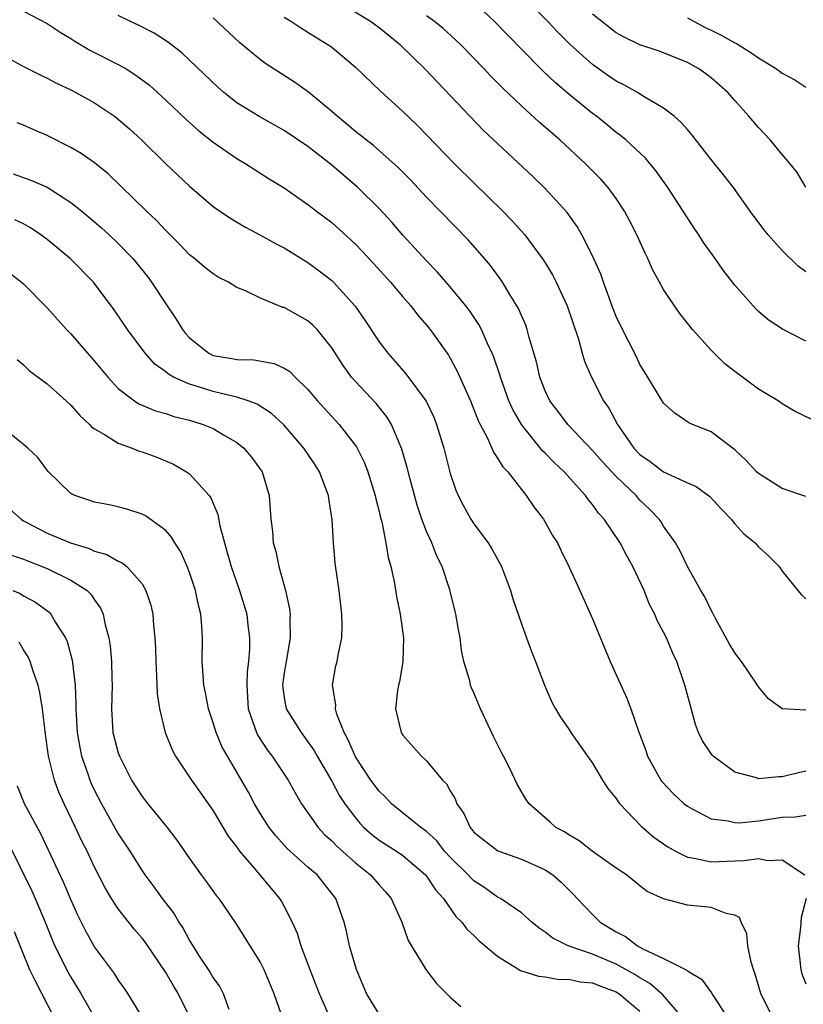
# Model space of a CAD drawing. Units: inches. Extents: x 2514000 to 2517000, y 1530000 to 1533000.
# Drawn here: x 2514673 to 2514739, y 1530126 to 1530209 of the extents above; entities that cross this region are included whole.
import ezdxf

# ---------------------------------------------------------------- set-up
doc = ezdxf.new("R2010")
doc.units = ezdxf.units.IN
doc.header["$MEASUREMENT"] = 0
doc.layers.add('LD25141530_2ft', color=9, linetype='Continuous')

msp = doc.modelspace()

# ---------------------------------------------------------------- linework, layer by layer
at = {"layer": 'LD25141530_2ft'}
for points, elevation in [([(2514739, 1530168.921), (2514737, 1530169.603), (2514735, 1530170.858), (2514734.846, 1530171), (2514733.949, 1530171.949), (2514733, 1530172.86), (2514731, 1530174.372), (2514729.423, 1530175), (2514729.135, 1530175.135), (2514727.949, 1530175.949), (2514727, 1530176.797), (2514725.678, 1530179), (2514725, 1530180.057), (2514724.701, 1530180.701), (2514723.352, 1530183.352), (2514723, 1530184.102), (2514722.747, 1530184.747), (2514721.924, 1530187), (2514721.691, 1530187.69), (2514721, 1530189.214), (2514720.1, 1530191), (2514719.703, 1530191.703), (2514718.868, 1530192.868), (2514717, 1530194.903), (2514715.937, 1530195.937), (2514711.815, 1530199.814), (2514710.642, 1530201), (2514706.859, 1530205), (2514704.801, 1530207), (2514703, 1530208.45), (2514702.284, 1530209), (2514699.012, 1530211)], 7692), ([(2514739, 1530182.038), (2514737.035, 1530183.035), (2514735.819, 1530183.819), (2514735, 1530184.54), (2514734.768, 1530184.768), (2514733, 1530186.745), (2514732.023, 1530188.023), (2514731.346, 1530189), (2514730.364, 1530190.364), (2514729.965, 1530191), (2514729.566, 1530191.566), (2514729, 1530192.428), (2514728.653, 1530193), (2514727.362, 1530195), (2514726.379, 1530196.379), (2514725.471, 1530197.471), (2514723.804, 1530199), (2514723.366, 1530199.366), (2514723, 1530199.631), (2514722.256, 1530200.256), (2514721.33, 1530201), (2514721, 1530201.242), (2514719, 1530202.866), (2514717.848, 1530203.848), (2514716.822, 1530204.822), (2514715, 1530206.655), (2514712.742, 1530209), (2514710.817, 1530210.817)], 7696), ([(2514739, 1530187.866), (2514738.361, 1530188.361), (2514737, 1530189.676), (2514735.809, 1530191), (2514735.455, 1530191.455), (2514734.313, 1530193), (2514732.889, 1530195), (2514732.059, 1530196.059), (2514731, 1530197.352), (2514729.413, 1530199.413), (2514729, 1530199.871), (2514728.489, 1530200.489), (2514727.886, 1530201), (2514727, 1530201.681), (2514725.368, 1530202.632), (2514724.788, 1530203), (2514723.649, 1530203.649), (2514723, 1530203.959), (2514722.378, 1530204.377), (2514721, 1530205.36), (2514719.089, 1530207.089), (2514718.09, 1530208.09), (2514717.245, 1530209), (2514715.304, 1530211)], 7698), ([(2514673, 1530209.859), (2514675, 1530208.822), (2514676.105, 1530208.105), (2514677, 1530207.575), (2514677.34, 1530207.34), (2514678.589, 1530206.589), (2514681, 1530205.371), (2514681.649, 1530205), (2514682.479, 1530204.479), (2514683.621, 1530203.621), (2514685, 1530202.37), (2514686.724, 1530200.725), (2514687.781, 1530199.781), (2514689, 1530198.826), (2514691, 1530197.439), (2514691.753, 1530197), (2514693.735, 1530195.735), (2514695, 1530194.958), (2514697, 1530193.568), (2514697.722, 1530193), (2514699, 1530192.031), (2514701, 1530190.224), (2514701.601, 1530189.601), (2514702.564, 1530188.564), (2514703.97, 1530187), (2514705, 1530185.772), (2514705.675, 1530185), (2514706.244, 1530184.244), (2514707, 1530183.376), (2514707.301, 1530183), (2514708.848, 1530180.848), (2514709.563, 1530179.563), (2514710.695, 1530177), (2514711, 1530176.256), (2514711.343, 1530175.343), (2514711.512, 1530175), (2514712.109, 1530173.891), (2514712.511, 1530173), (2514712.648, 1530172.647), (2514713, 1530172.166), (2514713.428, 1530171.428), (2514713.849, 1530171), (2514715, 1530169.506), (2514715.415, 1530169), (2514716.046, 1530168.046), (2514716.855, 1530167), (2514717.633, 1530165.633), (2514718.036, 1530165), (2514718.344, 1530164.344), (2514719.041, 1530162.959), (2514719.922, 1530161), (2514721, 1530158.585), (2514722.503, 1530155), (2514723.899, 1530151.899), (2514724.232, 1530151), (2514724.888, 1530149.112), (2514725.486, 1530147.486), (2514725.646, 1530147), (2514726.764, 1530145), (2514726.862, 1530144.862), (2514727.84, 1530143.84), (2514728.736, 1530143), (2514729, 1530142.786), (2514729.421, 1530142.579), (2514731, 1530141.721), (2514732.448, 1530141.552), (2514733, 1530141.407), (2514733.398, 1530141.398), (2514735, 1530141.562), (2514737, 1530141.852), (2514738.11, 1530141.89), (2514739, 1530142.047)], 7684), ([(2514739, 1530145.738), (2514738.384, 1530145.616), (2514737, 1530145.257), (2514736.73, 1530145.27), (2514735, 1530145.104), (2514734.831, 1530145.169), (2514733, 1530145.667), (2514731.169, 1530147), (2514731.087, 1530147.087), (2514730.292, 1530148.292), (2514729.947, 1530149), (2514729.696, 1530149.696), (2514729.253, 1530151.253), (2514728.803, 1530153), (2514728.11, 1530155), (2514727.751, 1530155.751), (2514727.238, 1530157), (2514727, 1530157.476), (2514726.463, 1530158.463), (2514726.251, 1530159), (2514725.816, 1530159.817), (2514725.348, 1530161), (2514724.408, 1530163), (2514723.903, 1530163.903), (2514723.332, 1530165), (2514721.986, 1530167), (2514721.52, 1530167.52), (2514721, 1530168.243), (2514720.65, 1530168.65), (2514720.414, 1530169), (2514718.604, 1530171), (2514717.776, 1530171.776), (2514717, 1530172.589), (2514716.787, 1530172.787), (2514715.002, 1530175), (2514714.272, 1530176.272), (2514713.951, 1530177), (2514713.226, 1530179), (2514713.181, 1530179.181), (2514712.68, 1530180.68), (2514712.544, 1530181), (2514712.121, 1530181.879), (2514711.64, 1530183), (2514711.423, 1530183.423), (2514710.614, 1530184.615), (2514710.319, 1530185), (2514709, 1530186.607), (2514707.889, 1530187.889), (2514707, 1530188.801), (2514705, 1530190.967), (2514704.06, 1530192.06), (2514703, 1530193.219), (2514701.2, 1530195), (2514699, 1530196.879), (2514697, 1530198.441), (2514695, 1530199.791), (2514692.94, 1530200.94), (2514691, 1530202.138), (2514689.899, 1530203), (2514689.419, 1530203.419), (2514687, 1530205.741), (2514686.348, 1530206.348), (2514685.225, 1530207.225), (2514684.018, 1530208.017), (2514682.698, 1530208.698), (2514682.029, 1530209), (2514681, 1530209.516)], 7686), ([(2514739, 1530195.029), (2514738.269, 1530196.269), (2514737.681, 1530197), (2514737, 1530197.781), (2514735.997, 1530199), (2514735.522, 1530199.523), (2514735, 1530200.049), (2514734.196, 1530201), (2514733, 1530202.321), (2514732.41, 1530203), (2514731, 1530204.245), (2514730.574, 1530204.574), (2514729.966, 1530205), (2514729, 1530205.549), (2514727, 1530206.362), (2514726.528, 1530206.528), (2514725, 1530207.015), (2514723.668, 1530207.668), (2514723, 1530208.029), (2514721, 1530209.609)], 7700), ([(2514739, 1530150.897), (2514737.012, 1530151.012), (2514735.86, 1530151.86), (2514735, 1530152.861), (2514734.756, 1530153.244), (2514733.563, 1530155), (2514733, 1530155.741), (2514732.528, 1530156.528), (2514731.363, 1530158.637), (2514731.123, 1530159.123), (2514731, 1530159.318), (2514730.467, 1530160.467), (2514730.141, 1530161), (2514729, 1530163.006), (2514728.366, 1530164.366), (2514727.993, 1530165), (2514727, 1530166.425), (2514726.785, 1530166.785), (2514726.63, 1530167), (2514725.832, 1530167.832), (2514725, 1530168.624), (2514724.672, 1530169), (2514723, 1530170.601), (2514721.843, 1530171.843), (2514721, 1530172.813), (2514718.909, 1530175), (2514718.099, 1530176.099), (2514717.402, 1530177), (2514717, 1530177.846), (2514716.556, 1530179), (2514716.269, 1530180.269), (2514715.656, 1530182.344), (2514715.497, 1530183), (2514715.37, 1530183.37), (2514715, 1530184.195), (2514714.771, 1530184.771), (2514714.033, 1530185.967), (2514713.419, 1530187), (2514713.251, 1530187.251), (2514712.4, 1530188.4), (2514711.893, 1530189), (2514710.541, 1530190.54), (2514707, 1530194.165), (2514705.638, 1530195.638), (2514704.648, 1530196.648), (2514702.523, 1530198.523), (2514701.894, 1530199), (2514701.411, 1530199.411), (2514701, 1530199.726), (2514700.318, 1530200.318), (2514699.457, 1530201), (2514699, 1530201.41), (2514697.036, 1530203.036), (2514695.874, 1530203.873), (2514693.437, 1530205.437), (2514693, 1530205.756), (2514691.231, 1530207.23), (2514689, 1530209.297)], 7688), ([(2514695, 1530209.366), (2514695.6, 1530209), (2514696.445, 1530208.445), (2514697, 1530208.11), (2514697.672, 1530207.672), (2514698.769, 1530207), (2514699, 1530206.834), (2514701, 1530205.158), (2514703.124, 1530203.124), (2514705, 1530201.413), (2514706.225, 1530200.225), (2514709.357, 1530197), (2514711, 1530195.376), (2514713.442, 1530193), (2514714.208, 1530192.208), (2514715.288, 1530191), (2514716.869, 1530188.869), (2514717.615, 1530187.615), (2514717.938, 1530187), (2514718.874, 1530185), (2514719.815, 1530182.185), (2514720.135, 1530181), (2514720.334, 1530180.333), (2514720.905, 1530179), (2514721.941, 1530177), (2514722.372, 1530176.372), (2514723.112, 1530175), (2514724.501, 1530173), (2514725, 1530172.475), (2514725.868, 1530171.868), (2514727, 1530170.999), (2514729, 1530170.068), (2514729.757, 1530169.757), (2514730.91, 1530168.911), (2514731.867, 1530167.867), (2514732.69, 1530167), (2514733, 1530166.602), (2514733.774, 1530165.775), (2514734.72, 1530165), (2514735, 1530164.685), (2514735.881, 1530163.881), (2514736.74, 1530163), (2514737, 1530162.617), (2514738.328, 1530161), (2514738.619, 1530160.619), (2514739, 1530160.294)], 7690), ([(2514739.451, 1530175.451), (2514738.091, 1530176.091), (2514737, 1530176.727), (2514736.861, 1530176.862), (2514736.675, 1530177), (2514735, 1530177.97), (2514733.655, 1530179), (2514733, 1530179.477), (2514732.143, 1530180.144), (2514731.251, 1530181), (2514731, 1530181.261), (2514729.44, 1530183), (2514728.369, 1530184.369), (2514727.91, 1530185), (2514727, 1530186.387), (2514726.645, 1530187), (2514726.073, 1530188.073), (2514725.67, 1530189), (2514725.441, 1530189.441), (2514724.75, 1530191), (2514724.162, 1530192.162), (2514723.712, 1530193), (2514723, 1530194.06), (2514722.324, 1530195), (2514721.698, 1530195.699), (2514720.409, 1530197), (2514718.255, 1530199), (2514716.513, 1530200.514), (2514715, 1530201.893), (2514713.404, 1530203.404), (2514712.41, 1530204.41), (2514711.863, 1530205), (2514709.91, 1530207), (2514709.45, 1530207.45), (2514708.402, 1530208.402), (2514707.666, 1530209), (2514707, 1530209.467)], 7694), ([(2514729, 1530209.294), (2514730.499, 1530208.499), (2514731, 1530208.265), (2514731.84, 1530207.841), (2514733, 1530207.2), (2514733.142, 1530207.142), (2514734.369, 1530206.37), (2514735, 1530205.918), (2514736.509, 1530205), (2514737, 1530204.631), (2514738.065, 1530204.065), (2514739, 1530203.466)], 7702), ([(2514671, 1530206.299), (2514673, 1530205.21), (2514674.467, 1530204.467), (2514675, 1530204.225), (2514675.793, 1530203.793), (2514677, 1530203.221), (2514677.431, 1530203), (2514679, 1530202.125), (2514680.679, 1530201), (2514681, 1530200.765), (2514681.938, 1530199.938), (2514682.948, 1530199), (2514685, 1530196.978), (2514687, 1530195.113), (2514689, 1530193.4), (2514690.419, 1530192.419), (2514691.681, 1530191.681), (2514693, 1530190.978), (2514694.271, 1530190.271), (2514695, 1530189.89), (2514697, 1530188.662), (2514697.953, 1530187.953), (2514699, 1530187.14), (2514699.146, 1530187), (2514700.981, 1530184.981), (2514701.806, 1530183.806), (2514703, 1530181.977), (2514703.73, 1530181), (2514704.335, 1530180.335), (2514705.264, 1530179.264), (2514706.964, 1530176.964), (2514707.602, 1530175.602), (2514707.845, 1530175), (2514708.469, 1530173), (2514709, 1530170.866), (2514709.465, 1530169.465), (2514709.666, 1530169), (2514710.125, 1530168.125), (2514710.745, 1530167), (2514711, 1530166.601), (2514712.189, 1530165), (2514712.505, 1530164.505), (2514713.31, 1530163), (2514714.071, 1530161), (2514714.282, 1530160.282), (2514715, 1530158.168), (2514715.441, 1530157), (2514715.851, 1530155.851), (2514716.202, 1530155), (2514716.947, 1530153), (2514717.577, 1530151.577), (2514717.89, 1530151), (2514718.312, 1530150.312), (2514719, 1530149.294), (2514719.183, 1530149), (2514720.577, 1530147), (2514721, 1530146.422), (2514721.846, 1530145), (2514722.287, 1530144.287), (2514723, 1530143.445), (2514723.168, 1530143.168), (2514723.305, 1530143), (2514725.092, 1530141.092), (2514726.166, 1530140.166), (2514727.353, 1530139.353), (2514727.988, 1530139), (2514729, 1530138.499), (2514729.581, 1530138.419), (2514731, 1530138.103), (2514733, 1530138.193), (2514733.8, 1530138.2), (2514735, 1530138.388), (2514735.792, 1530138.208), (2514737, 1530138.273), (2514738.913, 1530137)], 7682), ([(2514736.184, 1530125), (2514735.21, 1530127), (2514734.704, 1530128.704), (2514734.568, 1530129), (2514734.371, 1530129.629), (2514734.111, 1530131), (2514734.013, 1530132.013), (2514733.541, 1530133), (2514733.39, 1530133.39), (2514733, 1530133.607), (2514732.269, 1530133.731), (2514731, 1530134.241), (2514729, 1530134.452), (2514727, 1530134.984), (2514725.6, 1530135.6), (2514725, 1530136.059), (2514723.857, 1530137), (2514723, 1530137.574), (2514720.977, 1530139), (2514719.872, 1530139.872), (2514719, 1530140.376), (2514718.632, 1530140.632), (2514717.921, 1530141), (2514717.442, 1530141.442), (2514717, 1530141.805), (2514715.659, 1530143), (2514715.388, 1530143.388), (2514714.655, 1530144.655), (2514714.036, 1530145.964), (2514713.504, 1530147), (2514713.323, 1530147.323), (2514712.66, 1530148.66), (2514711.554, 1530151), (2514711, 1530152.349), (2514710.786, 1530152.786), (2514710.71, 1530153), (2514710.643, 1530153.357), (2514710.16, 1530155), (2514709.946, 1530155.946), (2514709.828, 1530157), (2514709.686, 1530157.686), (2514709.465, 1530159), (2514708.961, 1530161.039), (2514708.309, 1530163), (2514707.875, 1530163.875), (2514707.446, 1530165), (2514707, 1530165.97), (2514706.607, 1530167), (2514706.202, 1530168.202), (2514705.613, 1530170.387), (2514705.375, 1530171.374), (2514704.913, 1530172.913), (2514704.032, 1530175), (2514703.651, 1530175.651), (2514702.761, 1530176.761), (2514701, 1530178.628), (2514700.675, 1530179), (2514699.965, 1530179.965), (2514699, 1530181.474), (2514697.761, 1530183), (2514697.394, 1530183.394), (2514697, 1530183.738), (2514695, 1530184.854), (2514694.879, 1530184.879), (2514693, 1530185.646), (2514691.724, 1530186.276), (2514691, 1530186.556), (2514690.293, 1530187), (2514689.429, 1530187.43), (2514689, 1530187.695), (2514688.272, 1530188.271), (2514687.417, 1530189), (2514687, 1530189.315), (2514686.18, 1530190.18), (2514685, 1530191.359), (2514684.216, 1530192.215), (2514683.381, 1530193), (2514680.141, 1530196.141), (2514679, 1530197.07), (2514677.868, 1530197.868), (2514677, 1530198.362), (2514675, 1530199.378), (2514673.865, 1530199.865), (2514673, 1530200.26), (2514672.46, 1530200.46)], 7680), ([(2514672.132, 1530196.132), (2514673.621, 1530195.621), (2514675.007, 1530195.007), (2514677, 1530193.736), (2514677.916, 1530193), (2514679, 1530192.101), (2514679.589, 1530191.589), (2514680.231, 1530191), (2514681, 1530190.271), (2514682.225, 1530189), (2514683.469, 1530187.469), (2514683.811, 1530187), (2514685, 1530185.179), (2514685.894, 1530183.894), (2514686.417, 1530183), (2514686.671, 1530182.671), (2514687, 1530182.303), (2514688.639, 1530181), (2514689, 1530180.829), (2514690.573, 1530180.573), (2514691, 1530180.483), (2514692.446, 1530180.446), (2514694.144, 1530180.144), (2514695, 1530179.748), (2514695.46, 1530179.46), (2514695.908, 1530179), (2514697, 1530177.959), (2514697.791, 1530177), (2514698.36, 1530176.36), (2514699.622, 1530175), (2514701.102, 1530173.102), (2514701.761, 1530171.761), (2514702.055, 1530171), (2514702.677, 1530169), (2514702.725, 1530168.726), (2514703, 1530167.668), (2514703.119, 1530167.12), (2514703.218, 1530166.782), (2514703.569, 1530165), (2514703.767, 1530163.767), (2514703.985, 1530163), (2514704.262, 1530161.738), (2514704.477, 1530160.477), (2514704.784, 1530159), (2514705.048, 1530157), (2514704.998, 1530155), (2514704.708, 1530153.293), (2514704.63, 1530153), (2514704.54, 1530152.54), (2514704.374, 1530151), (2514704.854, 1530149), (2514705, 1530148.777), (2514706.576, 1530147), (2514707, 1530146.606), (2514708.335, 1530145), (2514708.673, 1530144.673), (2514709, 1530144.074), (2514709.409, 1530143.409), (2514709.551, 1530143), (2514710.16, 1530142.16), (2514710.675, 1530141), (2514710.834, 1530140.834), (2514711, 1530140.612), (2514711.883, 1530139.883), (2514713.019, 1530139.019), (2514715, 1530138.31), (2514717, 1530137.422), (2514717.647, 1530137), (2514718.366, 1530136.366), (2514719.372, 1530135.372), (2514719.705, 1530135), (2514721, 1530133.646), (2514721.652, 1530133), (2514723, 1530132.18), (2514723.784, 1530131.784), (2514724.787, 1530131), (2514725.258, 1530130.742), (2514727, 1530129.947), (2514728.946, 1530128.946), (2514729, 1530128.889), (2514730.204, 1530128.204), (2514731.04, 1530127.04), (2514731.153, 1530126.847), (2514732.37, 1530125)], 7678), ([(2514728.563, 1530125), (2514726.901, 1530126.901), (2514725.843, 1530127.843), (2514725, 1530128.3), (2514724.578, 1530128.578), (2514723, 1530129.458), (2514721, 1530130.302), (2514718.953, 1530131), (2514717.642, 1530131.642), (2514717, 1530132.161), (2514716.493, 1530132.493), (2514715.88, 1530133), (2514715, 1530133.787), (2514713.247, 1530135), (2514713, 1530135.124), (2514711.906, 1530135.906), (2514711, 1530136.492), (2514710.737, 1530136.737), (2514710.512, 1530137), (2514709, 1530138.483), (2514708.521, 1530139), (2514707.855, 1530139.856), (2514707, 1530140.649), (2514706.808, 1530140.808), (2514706.523, 1530141), (2514704.054, 1530143), (2514703.548, 1530143.548), (2514703, 1530144.054), (2514702.307, 1530145), (2514701, 1530146.958), (2514700.4, 1530148.4), (2514700.059, 1530149), (2514699.44, 1530150.561), (2514699.329, 1530151), (2514699.349, 1530151.349), (2514699.057, 1530153), (2514699.36, 1530154.64), (2514699.45, 1530155), (2514699.534, 1530155.534), (2514699.848, 1530157), (2514699.891, 1530158.109), (2514699.862, 1530159), (2514699.757, 1530159.757), (2514699.624, 1530161), (2514699.303, 1530163.303), (2514699.163, 1530165), (2514699.045, 1530166.955), (2514698.751, 1530168.751), (2514698.725, 1530169), (2514697.979, 1530171), (2514697.597, 1530171.597), (2514696.654, 1530173), (2514694.959, 1530174.959), (2514693.936, 1530175.936), (2514692.72, 1530176.72), (2514691.968, 1530177), (2514691, 1530177.31), (2514690.62, 1530177.379), (2514689, 1530177.778), (2514687.846, 1530178.154), (2514687, 1530178.393), (2514685.657, 1530179), (2514685.235, 1530179.235), (2514685, 1530179.443), (2514684.095, 1530180.095), (2514683.261, 1530181), (2514681.772, 1530183), (2514680.66, 1530184.66), (2514678.903, 1530187), (2514676.934, 1530189), (2514675, 1530190.592), (2514674.459, 1530191), (2514673.592, 1530191.591), (2514673, 1530191.92), (2514672.277, 1530192.277)], 7676), ([(2514671.806, 1530187.806), (2514672.83, 1530187), (2514673, 1530186.85), (2514675, 1530184.843), (2514676.641, 1530183), (2514677, 1530182.639), (2514678.413, 1530181), (2514679, 1530180.351), (2514680.112, 1530179), (2514681, 1530178.045), (2514682.368, 1530177), (2514682.744, 1530176.744), (2514684.146, 1530176.146), (2514685, 1530175.912), (2514685.679, 1530175.68), (2514687, 1530175.349), (2514688.155, 1530175), (2514689, 1530174.647), (2514689.884, 1530174.116), (2514691, 1530173.487), (2514691.601, 1530173), (2514692.235, 1530172.235), (2514693.126, 1530171), (2514693.733, 1530169), (2514693.87, 1530167), (2514693.998, 1530165.998), (2514694.068, 1530165), (2514694.29, 1530164.29), (2514694.537, 1530163), (2514695.1, 1530161), (2514695.447, 1530159.447), (2514695.496, 1530159), (2514695.475, 1530158.525), (2514695.503, 1530157), (2514695.152, 1530155), (2514695, 1530154.049), (2514694.861, 1530153), (2514695, 1530151.968), (2514695.172, 1530151), (2514696.418, 1530149), (2514697, 1530148.234), (2514697.506, 1530147.505), (2514697.774, 1530147), (2514699, 1530144.89), (2514699.667, 1530143.667), (2514700.106, 1530143), (2514701, 1530141.797), (2514701.36, 1530141.36), (2514701.717, 1530141), (2514702.399, 1530140.399), (2514703, 1530139.936), (2514704.461, 1530139), (2514705, 1530138.626), (2514706.907, 1530137), (2514707, 1530136.885), (2514707.744, 1530135.744), (2514708.435, 1530135), (2514709.478, 1530133.478), (2514709.982, 1530133), (2514710.408, 1530132.408), (2514711, 1530131.878), (2514711.444, 1530131.444), (2514713, 1530130.146), (2514714.939, 1530128.939), (2514716.435, 1530128.435), (2514717, 1530128.391), (2514718.179, 1530128.179), (2514719, 1530128.184), (2514719.967, 1530127.967), (2514721, 1530127.875), (2514721.62, 1530127.62), (2514723, 1530127.132), (2514723.214, 1530127), (2514725, 1530125.497)], 7674), ([(2514672.48, 1530180.48), (2514673, 1530180.02), (2514673.513, 1530179.513), (2514675, 1530178.424), (2514676.598, 1530177), (2514677, 1530176.629), (2514677.744, 1530175.744), (2514678.573, 1530175), (2514678.774, 1530174.773), (2514679, 1530174.619), (2514679.844, 1530174.156), (2514681, 1530173.417), (2514682.163, 1530173), (2514682.757, 1530172.756), (2514683, 1530172.686), (2514684.236, 1530172.235), (2514685.65, 1530171.65), (2514686.759, 1530171), (2514687, 1530170.828), (2514688.656, 1530169), (2514688.803, 1530168.803), (2514689.398, 1530167.398), (2514689.569, 1530166.431), (2514689.945, 1530165), (2514690.192, 1530164.192), (2514690.512, 1530163), (2514691.23, 1530161), (2514691.832, 1530159), (2514691.934, 1530158.066), (2514692.073, 1530157), (2514692.066, 1530156.065), (2514691.984, 1530155), (2514691.876, 1530154.124), (2514691.836, 1530153), (2514691.964, 1530151), (2514692.501, 1530149.499), (2514692.65, 1530149), (2514692.766, 1530148.766), (2514693.554, 1530147.554), (2514693.991, 1530147), (2514695.316, 1530145), (2514695.913, 1530143.913), (2514696.463, 1530143), (2514697.852, 1530141), (2514698.405, 1530140.405), (2514699, 1530139.878), (2514699.426, 1530139.426), (2514701, 1530138.023), (2514702.286, 1530137), (2514703, 1530136.146), (2514703.552, 1530135.552), (2514704.013, 1530135), (2514704.918, 1530133), (2514705.449, 1530131.449), (2514706.93, 1530129), (2514707.831, 1530127.832), (2514709, 1530126.688), (2514709.891, 1530125.891)], 7672), ([(2514703, 1530125.254), (2514702.328, 1530126.328), (2514701.931, 1530127), (2514701.666, 1530127.666), (2514701.086, 1530129), (2514700.512, 1530131), (2514700.253, 1530132.253), (2514700.05, 1530133), (2514699.354, 1530135), (2514697.766, 1530137), (2514697, 1530137.654), (2514695.234, 1530139.234), (2514694.285, 1530140.285), (2514693.724, 1530141), (2514693, 1530142.135), (2514692.488, 1530143), (2514691.972, 1530143.972), (2514691.402, 1530145), (2514690.204, 1530147), (2514689.773, 1530147.773), (2514689.241, 1530149), (2514689, 1530149.818), (2514688.607, 1530151), (2514688.364, 1530152.365), (2514688.226, 1530153), (2514688.148, 1530153.852), (2514688.084, 1530155), (2514688.088, 1530157), (2514688.049, 1530157.951), (2514687.957, 1530159), (2514687.756, 1530159.756), (2514687.51, 1530161), (2514687, 1530162.515), (2514686.814, 1530163), (2514686.263, 1530164.263), (2514685.768, 1530165), (2514685.499, 1530165.499), (2514685, 1530166.048), (2514683.698, 1530167), (2514683.283, 1530167.283), (2514683, 1530167.427), (2514681.816, 1530167.816), (2514681, 1530168.039), (2514680.215, 1530168.215), (2514679, 1530168.443), (2514678.594, 1530168.594), (2514677.34, 1530169), (2514677, 1530169.171), (2514675.056, 1530171.056), (2514674.208, 1530172.208), (2514673.38, 1530173), (2514673, 1530173.319), (2514671, 1530174.915)], 7670), ([(2514671.841, 1530167.84), (2514672.793, 1530167), (2514673, 1530166.876), (2514675, 1530165.84), (2514676.954, 1530165), (2514678.531, 1530164.531), (2514679, 1530164.309), (2514680.03, 1530164.03), (2514681, 1530163.464), (2514681.33, 1530163.33), (2514681.714, 1530163), (2514683, 1530161.544), (2514683.335, 1530161), (2514683.745, 1530159.745), (2514683.913, 1530159), (2514683.973, 1530158.027), (2514684.086, 1530157), (2514684.133, 1530156.132), (2514684.152, 1530155), (2514684.228, 1530153.772), (2514684.267, 1530152.268), (2514684.464, 1530151), (2514684.966, 1530149), (2514685.541, 1530147.541), (2514685.827, 1530147), (2514687.16, 1530145), (2514687.929, 1530143.929), (2514689, 1530142.387), (2514690.266, 1530140.266), (2514691, 1530139.329), (2514691.236, 1530139), (2514692.643, 1530137.358), (2514693.863, 1530135.863), (2514694.602, 1530135), (2514694.757, 1530134.756), (2514695, 1530134.315), (2514695.664, 1530133), (2514696.074, 1530132.074), (2514696.4, 1530131), (2514697.15, 1530129), (2514697.945, 1530127), (2514698.672, 1530125.328)], 7668), ([(2514671.981, 1530163.981), (2514673, 1530163.628), (2514675, 1530162.85), (2514677, 1530161.865), (2514678.361, 1530161), (2514678.689, 1530160.689), (2514679, 1530160.191), (2514679.51, 1530159.51), (2514679.727, 1530159), (2514679.896, 1530158.104), (2514680.204, 1530157), (2514680.316, 1530156.316), (2514680.427, 1530155), (2514680.447, 1530153.553), (2514680.473, 1530153), (2514680.412, 1530151), (2514680.545, 1530149), (2514681, 1530147.279), (2514681.095, 1530147), (2514682.121, 1530145), (2514683, 1530143.611), (2514683.477, 1530143), (2514685.128, 1530141), (2514685.931, 1530139.931), (2514687, 1530138.368), (2514687.987, 1530137), (2514688.425, 1530136.425), (2514689.263, 1530135.263), (2514689.484, 1530135), (2514690.903, 1530132.903), (2514693, 1530129.581), (2514693.283, 1530129), (2514694.128, 1530127), (2514694.338, 1530126.338), (2514694.81, 1530125)], 7666), ([(2514672.104, 1530161), (2514672.727, 1530160.727), (2514673, 1530160.543), (2514674.011, 1530160.011), (2514675.156, 1530159.156), (2514675.306, 1530159), (2514675.709, 1530158.291), (2514676.542, 1530157), (2514676.685, 1530156.685), (2514677.101, 1530155.101), (2514677.352, 1530153), (2514677.419, 1530151.419), (2514677.409, 1530151), (2514677.529, 1530149), (2514677.747, 1530147.747), (2514677.906, 1530147), (2514678.404, 1530145.596), (2514678.595, 1530145), (2514678.715, 1530144.714), (2514679, 1530144.113), (2514679.576, 1530143), (2514681, 1530140.463), (2514681.966, 1530139), (2514683, 1530137.337), (2514683.232, 1530137), (2514683.995, 1530135.995), (2514684.708, 1530135), (2514685.704, 1530133.704), (2514686.102, 1530133), (2514686.468, 1530132.468), (2514687, 1530131.463), (2514687.185, 1530131.185), (2514687.281, 1530131), (2514687.772, 1530130.228), (2514688.751, 1530128.751), (2514689, 1530128.313), (2514689.555, 1530127.555), (2514689.836, 1530127), (2514690.327, 1530125.672)], 7664), ([(2514687.028, 1530125), (2514686.063, 1530127), (2514685.643, 1530127.644), (2514685, 1530128.77), (2514683.284, 1530131.284), (2514683, 1530131.658), (2514682.376, 1530132.377), (2514681, 1530134.132), (2514680.435, 1530135), (2514679.899, 1530135.899), (2514679, 1530137.634), (2514678.36, 1530139), (2514677.906, 1530139.907), (2514677.396, 1530141), (2514676.427, 1530143), (2514675.986, 1530143.986), (2514675.609, 1530145), (2514675.122, 1530147), (2514674.865, 1530148.865), (2514674.609, 1530151), (2514674.392, 1530152.393), (2514674.241, 1530153), (2514673.804, 1530154.196), (2514673.571, 1530155), (2514673.401, 1530155.4), (2514673, 1530155.978), (2514672.623, 1530156.623)], 7662), ([(2514683, 1530125.023), (2514681.794, 1530127), (2514681.48, 1530127.48), (2514681, 1530128.141), (2514680.674, 1530128.673), (2514679, 1530130.936), (2514678.257, 1530132.257), (2514677.593, 1530133.593), (2514677, 1530134.923), (2514676.382, 1530136.382), (2514674.463, 1530140.463), (2514673.091, 1530143), (2514672.483, 1530144.483)], 7660), ([(2514671.699, 1530139.699), (2514673.691, 1530135.691), (2514673.996, 1530135), (2514674.829, 1530133), (2514675.447, 1530131.447), (2514675.643, 1530131), (2514676.638, 1530129), (2514677, 1530128.354), (2514677.846, 1530127), (2514679, 1530124.975)], 7658), ([(2514739.014, 1530135.014), (2514738.59, 1530133.41), (2514738.548, 1530132.548), (2514738.351, 1530131), (2514738.562, 1530129), (2514738.658, 1530128.658), (2514739, 1530127.8)], 7682), ([(2514672.213, 1530132.213), (2514673.516, 1530129), (2514674.003, 1530128.003), (2514675.574, 1530125)], 7656)]:
    msp.add_lwpolyline(points, dxfattribs=dict(at, elevation=elevation))

doc.saveas('drawing.dxf')
